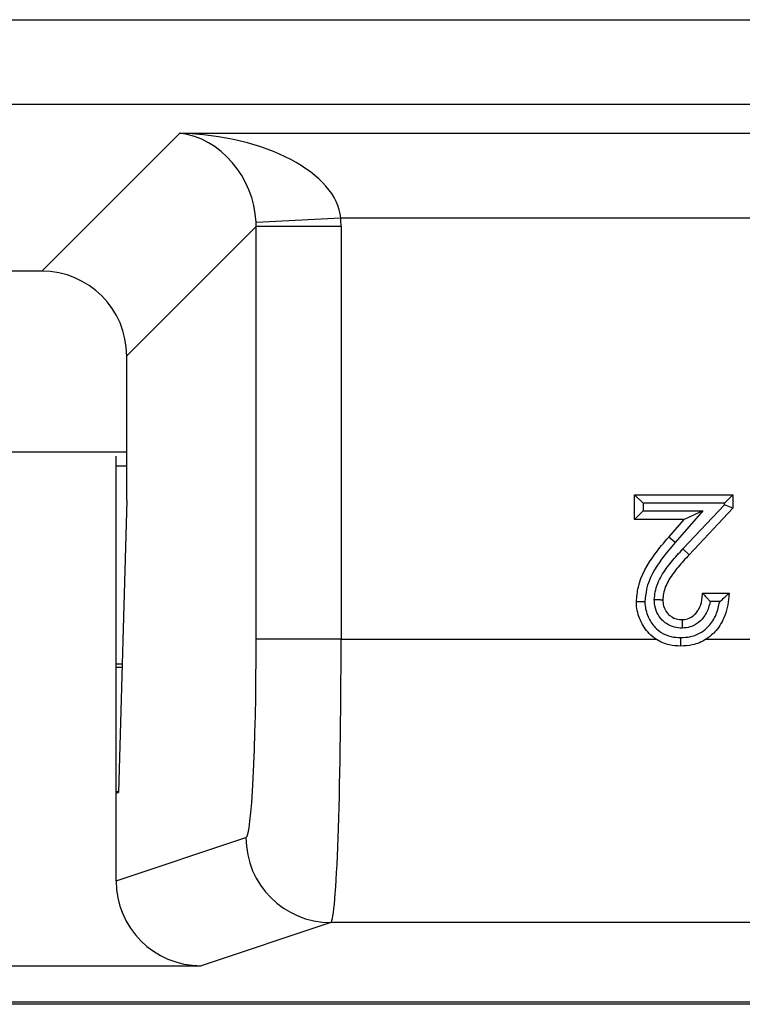
# Model space of a CAD drawing. Units: inches. Extents: x 0.3 to 8, y 0.3 to 10.7.
# Drawn here: x 2.3 to 2.4, y 5.1 to 5.2 of the extents above; entities that cross this region are included whole.
import ezdxf

# ---------------------------------------------------------------- set-up
doc = ezdxf.new("R2010")
doc.units = ezdxf.units.IN
doc.header["$MEASUREMENT"] = 0

msp = doc.modelspace()

# ---------------------------------------------------------------- linework, layer by layer
at = {"color": 7, "linetype": 'Continuous', "lineweight": 25}
for p, q in [((2.07078, 5.21789), (2.46411, 5.21789)), ((2.46411, 5.20791), (2.07078, 5.20791)), ((2.34205, 5.18831), (2.35827, 5.20453)), ((2.35827, 5.20453), (2.48136, 5.20453)), ((2.37722, 5.19455), (2.36725, 5.19405)), ((2.48136, 5.19455), (2.37722, 5.19455)), ((2.36726, 5.19355), (2.35204, 5.17833)), ((2.36726, 5.145), (2.36726, 5.19355)), ((2.37725, 5.19355), (2.36726, 5.19355)), ((2.37725, 5.19355), (2.37725, 5.145)), ((2.34205, 5.18831), (2.19284, 5.18831)), ((2.35204, 5.16134), (2.35204, 5.17833)), ((2.18285, 5.16706), (2.35204, 5.16706)), ((2.35078, 5.12688), (2.35078, 5.16655)), ((2.35078, 5.16539), (2.35204, 5.16539)), ((2.41277, 5.161), (2.41177, 5.162)), ((2.41177, 5.162), (2.42334, 5.162)), ((2.41177, 5.15911), (2.41177, 5.162)), ((2.42334, 5.162), (2.42234, 5.161)), ((2.42334, 5.162), (2.42334, 5.16042)), ((2.35204, 5.16134), (2.35106, 5.12697)), ((2.42234, 5.161), (2.41277, 5.161)), ((2.41277, 5.161), (2.41277, 5.16011)), ((2.41747, 5.15564), (2.42234, 5.16082)), ((2.42234, 5.16082), (2.42234, 5.161)), ((2.42334, 5.16042), (2.42234, 5.16082)), ((2.41277, 5.16011), (2.41177, 5.15911)), ((2.41277, 5.16011), (2.41981, 5.16011)), ((2.41981, 5.16011), (2.41655, 5.15638)), ((2.41981, 5.16011), (2.41761, 5.15911)), ((2.42334, 5.16042), (2.4182, 5.15495)), ((2.41761, 5.15911), (2.41177, 5.15911)), ((2.4158, 5.15703), (2.41761, 5.15911)), ((2.41655, 5.15638), (2.4158, 5.15703)), ((2.4182, 5.15495), (2.41747, 5.15564)), ((2.41978, 5.15043), (2.42289, 5.15043)), ((2.42179, 5.14943), (2.42068, 5.14943)), ((2.37725, 5.145), (2.36726, 5.145)), ((2.37725, 5.145), (2.41433, 5.145)), ((2.42016, 5.145), (2.42896, 5.145)), ((2.35149, 5.14206), (2.35078, 5.14206)), ((2.35078, 5.14172), (2.35148, 5.14172)), ((2.35106, 5.12706), (2.35078, 5.12706)), ((2.35078, 5.12688), (2.35106, 5.12697)), ((2.35078, 5.11658), (2.35078, 5.12688)), ((2.35078, 5.11658), (2.36606, 5.12167)), ((2.37605, 5.11167), (2.36078, 5.10658)), ((2.64216, 5.11167), (2.37605, 5.11167)), ((2.17411, 5.10658), (2.36078, 5.10658)), ((2.64245, 5.10206), (1.89244, 5.10206)), ((1.89273, 5.10235), (2.64216, 5.10235))]:
    msp.add_line(p, q, dxfattribs=at)
msp.add_arc((2.37606, 5.12167), 0.01, 180.0264, 269.9038, dxfattribs=at)
for centre, major_axis, ratio, start_param, end_param in [((2.35827, 5.19455), (-0.00372, 0.00951), 0.860759, 4.338414, 5.856851), ((2.35827, 5.19455), (0.01898, -0.00072), 0.525578, 0.072388, 1.590825), ((2.35722, 5.1935), (-0.01418, -0.01418), 0.997265, 2.357564, 2.407185), ((2.35722, 5.1935), (0.00713, 0.00713), 0.991846, 5.499157, 5.548777), ((2.34202, 5.1783), (-0.00709, -0.00709), 0.997265, 2.357564, 3.925621), ((2.36604, 5.145), (0, 0.02333), 0.052408, 3.159046, 4.712389), ((2.37603, 5.145), (0, 0.03333), 0.036685, 3.159046, 4.712389), ((2.36079, 5.11659), (0.0095, 0.00316), 0.998478, 2.820542, 4.390425)]:
    msp.add_ellipse(centre, major_axis=major_axis, ratio=ratio, start_param=start_param, end_param=end_param, dxfattribs=at)
for points, knots in [([(2.41199, 5.1494), (2.41204, 5.14999), (2.41223, 5.15201), (2.41374, 5.15462), (2.41524, 5.15637), (2.4158, 5.15703)], [0, 0, 0, 0, 0.201317, 0.699738, 1, 1, 1, 1]), ([(2.41655, 5.15638), (2.41601, 5.15574), (2.41462, 5.1541), (2.41321, 5.15172), (2.41304, 5.14991), (2.41299, 5.14941)], [0, 0, 0, 0, 0.31678, 0.8129, 1, 1, 1, 1]), ([(2.4141, 5.14963), (2.41413, 5.14994), (2.4142, 5.15094), (2.41489, 5.15251), (2.41609, 5.15415), (2.41701, 5.15514), (2.41747, 5.15564)], [0, 0, 0, 0, 0.134561, 0.424518, 0.712245, 1, 1, 1, 1]), ([(2.4182, 5.15495), (2.41776, 5.15448), (2.41689, 5.15354), (2.41579, 5.15205), (2.41518, 5.1507), (2.41512, 5.14987), (2.4151, 5.14962)], [0, 0, 0, 0, 0.309967, 0.605598, 0.881841, 1, 1, 1, 1]), ([(2.42289, 5.15043), (2.42289, 5.15028), (2.42283, 5.14929), (2.42249, 5.14764), (2.42141, 5.14596), (2.42011, 5.14487), (2.4187, 5.14428), (2.41766, 5.14422), (2.4172, 5.1442)], [0, 0, 0, 0, 0.046218, 0.317283, 0.52656, 0.668528, 0.852786, 1, 1, 1, 1]), ([(2.41738, 5.14731), (2.41759, 5.14733), (2.41806, 5.14737), (2.41872, 5.14775), (2.41912, 5.1482), (2.41949, 5.14881), (2.41972, 5.14951), (2.41976, 5.15016), (2.41978, 5.15043)], [0, 0, 0, 0, 0.148001, 0.319954, 0.506403, 0.554787, 0.814992, 1, 1, 1, 1]), ([(2.41978, 5.15043), (2.41979, 5.15042), (2.4198, 5.15041), (2.41991, 5.15029), (2.42012, 5.15007), (2.42038, 5.14978), (2.42058, 5.14954), (2.42067, 5.14944), (2.42068, 5.14943)], [0, 0, 0, 0, 0.146926, 0.293193, 0.499066, 0.774151, 0.987438, 1, 1, 1, 1]), ([(2.42179, 5.14943), (2.4218, 5.14943), (2.42194, 5.14955), (2.42221, 5.14979), (2.42254, 5.15009), (2.42275, 5.1503), (2.42287, 5.15041), (2.42289, 5.15042), (2.42289, 5.15043)], [0, 0, 0, 0, 0.011715, 0.277041, 0.545873, 0.734971, 0.867149, 1, 1, 1, 1]), ([(2.41299, 5.14941), (2.41296, 5.14941), (2.41288, 5.14941), (2.4127, 5.14941), (2.41245, 5.14941), (2.41219, 5.1494), (2.41202, 5.1494), (2.412, 5.1494), (2.41199, 5.1494)], [0, 0, 0, 0, 0.061623, 0.14168, 0.356339, 0.570918, 0.785458, 1, 1, 1, 1]), ([(2.4172, 5.1442), (2.41675, 5.14422), (2.41576, 5.14428), (2.41447, 5.14483), (2.41327, 5.14582), (2.41237, 5.14722), (2.41201, 5.14856), (2.41199, 5.14929), (2.41199, 5.1494)], [0, 0, 0, 0, 0.163662, 0.361506, 0.501719, 0.729021, 0.960063, 1, 1, 1, 1]), ([(2.41299, 5.14941), (2.41299, 5.14932), (2.41301, 5.14872), (2.41331, 5.14763), (2.41403, 5.14649), (2.41499, 5.1457), (2.41603, 5.14526), (2.41683, 5.14522), (2.4172, 5.1452)], [0, 0, 0, 0, 0.041747, 0.271537, 0.501594, 0.63858, 0.832402, 1, 1, 1, 1]), ([(2.41737, 5.14631), (2.41707, 5.14633), (2.41642, 5.14637), (2.41562, 5.14675), (2.4149, 5.14734), (2.41436, 5.14813), (2.41413, 5.14898), (2.41411, 5.14948), (2.4141, 5.14963)], [0, 0, 0, 0, 0.172349, 0.373916, 0.499954, 0.708417, 0.91666, 1, 1, 1, 1]), ([(2.4151, 5.14962), (2.41509, 5.14962), (2.41507, 5.14962), (2.4149, 5.14962), (2.41465, 5.14963), (2.41439, 5.14963), (2.4142, 5.14963), (2.41413, 5.14963), (2.4141, 5.14963)], [0, 0, 0, 0, 0.2144025, 0.428802, 0.6432912, 0.8579695, 0.9500483, 1, 1, 1, 1]), ([(2.4151, 5.14962), (2.41511, 5.14951), (2.41512, 5.14915), (2.41528, 5.14856), (2.41566, 5.14802), (2.41614, 5.14761), (2.4167, 5.14735), (2.41716, 5.14733), (2.41738, 5.14731)], [0, 0, 0, 0, 0.0911235, 0.297031, 0.5011335, 0.6258159, 0.8195801, 1, 1, 1, 1]), ([(2.4172, 5.1452), (2.41759, 5.14522), (2.41845, 5.14526), (2.4196, 5.14574), (2.42065, 5.14663), (2.42145, 5.14786), (2.42168, 5.14891), (2.42179, 5.14943)], [0, 0, 0, 0, 0.169736, 0.373609, 0.531529, 0.768765, 1, 1, 1, 1]), ([(2.42068, 5.14943), (2.42055, 5.14896), (2.42041, 5.14839), (2.41991, 5.14758), (2.41935, 5.14694), (2.41839, 5.1464), (2.41769, 5.14634), (2.41737, 5.14631)], [0, 0, 0, 0, 0.292148, 0.350771, 0.577488, 0.805652, 1, 1, 1, 1]), ([(2.41738, 5.14731), (2.41738, 5.1473), (2.41737, 5.14728), (2.41737, 5.14711), (2.41737, 5.14685), (2.41737, 5.1466), (2.41737, 5.14641), (2.41737, 5.14634), (2.41737, 5.14631)], [0, 0, 0, 0, 0.21441, 0.428817, 0.643311, 0.857989, 0.94965, 1, 1, 1, 1]), ([(2.4172, 5.1452), (2.4172, 5.14516), (2.4172, 5.14509), (2.4172, 5.14491), (2.4172, 5.14466), (2.4172, 5.1444), (2.4172, 5.14423), (2.4172, 5.14421), (2.4172, 5.1442)], [0, 0, 0, 0, 0.066806, 0.141608, 0.356264, 0.570861, 0.78543, 1, 1, 1, 1])]:
    msp.add_open_spline(points, degree=3, knots=knots, dxfattribs=at)

doc.saveas('drawing.dxf')
